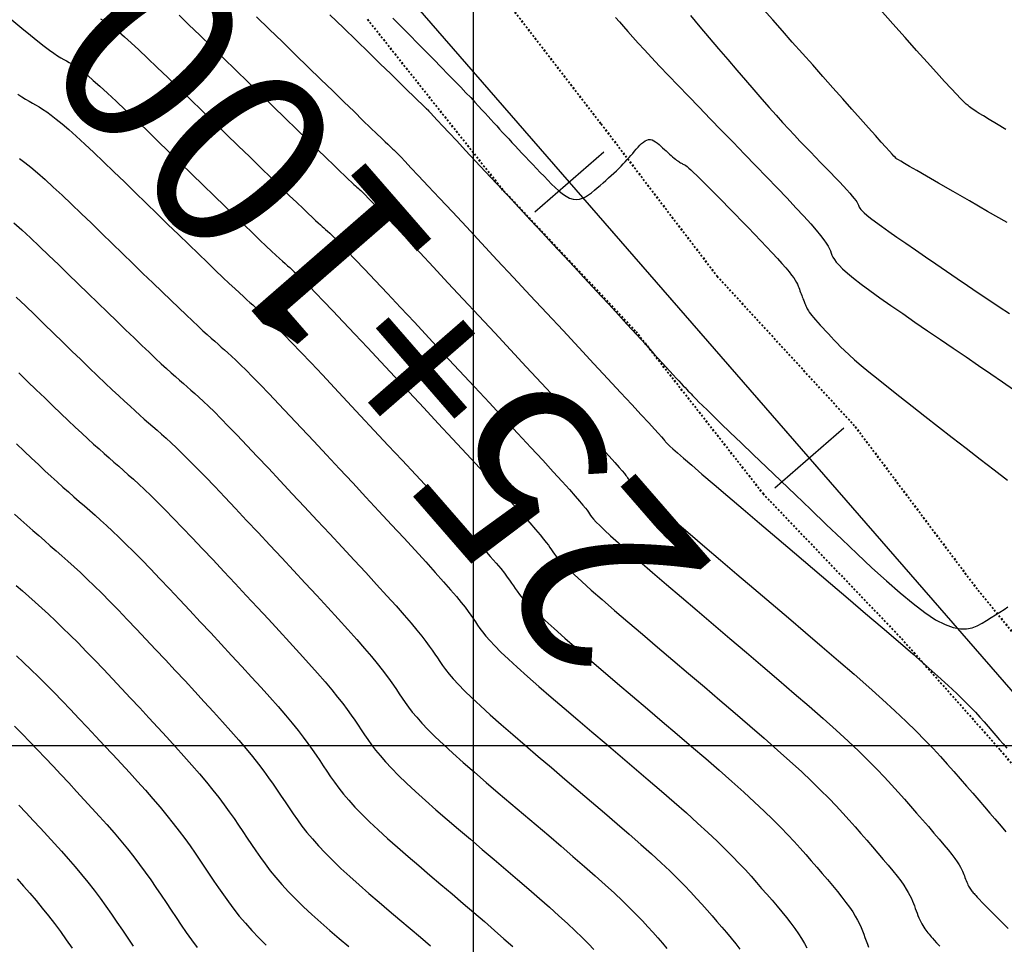
# Model space of a CAD drawing. Units: metres. Extents: x 838673 to 841308, y 9136088 to 9137186.
# Drawn here: x 839625 to 839679, y 9136389 to 9136440 of the extents above; entities that cross this region are included whole.
import ezdxf

# ---------------------------------------------------------------- set-up
doc = ezdxf.new("R2010")
doc.units = ezdxf.units.M
doc.linetypes.add('DASHEDX2', pattern=[1.5, 1, -0.5])
doc.layers.add('CARRETERAEXISTENTE', color=2, linetype='DASHEDX2', lineweight=40)
for name, color, linetype in [('CNIVEL_M', 44, 'Continuous'), ('CNIVEL_S', 46, 'Continuous'), ('EJE_ESTACA', 7, 'Continuous'), ('EJE_LINEA', 5, 'Continuous'), ('Malla Coordenadas.lsp', 252, 'Continuous'), ('new eje', 5, 'Continuous'), ('new eje texto', 3, 'Continuous')]:
    doc.layers.add(name, color=color, linetype=linetype)
doc.styles.get("Standard").update_dxf_attribs({"font": 'simplex.shx'})

msp = doc.modelspace()

# ---------------------------------------------------------------- linework, layer by layer
at = {"layer": 'CARRETERAEXISTENTE', "linetype": 'DASHEDX2', "ltscale": 0.05}
for p, q in [((839649.843, 9136443.308), (839657.002, 9136434.018)), ((839651.633, 9136430.399), (839644.223, 9136439.731)), ((839657.002, 9136434.018), (839663.346, 9136425.694)), ((839658.887, 9136422.687), (839651.633, 9136430.399)), ((839663.346, 9136425.694), (839670.909, 9136417.459)), ((839665.892, 9136413.758), (839658.887, 9136422.687)), ((839670.909, 9136417.459), (839677.615, 9136408.52)), ((839673.395, 9136405.912), (839665.892, 9136413.758)), ((839677.615, 9136408.52), (839682.782, 9136402.252)), ((839678.827, 9136399.787), (839673.395, 9136405.912)), ((839687.122, 9136389.839), (839678.827, 9136399.787))]:
    msp.add_line(p, q, dxfattribs=at)
at = {"layer": 'CNIVEL_M'}
for points in [[(839624.78, 9136439.703), (839625.319, 9136439.252), (839625.793, 9136438.86), (839626.198, 9136438.535), (839626.54, 9136438.269), (839626.826, 9136438.055), (839627.067, 9136437.883), (839627.272, 9136437.746), (839627.449, 9136437.635), (839627.609, 9136437.541), (839627.759, 9136437.456), (839627.909, 9136437.37), (839628.066, 9136437.276), (839628.238, 9136437.166), (839628.433, 9136437.031), (839628.658, 9136436.863), (839628.921, 9136436.654), (839629.229, 9136436.395), (839629.589, 9136436.078), (839630.007, 9136435.699), (839630.477, 9136435.261), (839630.993, 9136434.774), (839631.546, 9136434.245), (839632.129, 9136433.684), (839632.735, 9136433.098), (839633.355, 9136432.495), (839633.984, 9136431.884), (839634.612, 9136431.273), (839635.232, 9136430.67), (839635.836, 9136430.083), (839636.417, 9136429.519), (839636.965, 9136428.988), (839637.474, 9136428.496), (839637.934, 9136428.052), (839638.339, 9136427.663), (839638.683, 9136427.336), (839638.97, 9136427.064), (839639.21, 9136426.839), (839639.41, 9136426.655), (839639.578, 9136426.502), (839639.723, 9136426.373), (839639.851, 9136426.26), (839639.971, 9136426.155), (839640.092, 9136426.05), (839640.223, 9136425.932), (839640.375, 9136425.791), (839640.56, 9136425.615), (839640.786, 9136425.392), (839641.066, 9136425.11), (839641.409, 9136424.758), (839641.827, 9136424.323), (839642.325, 9136423.799), (839642.898, 9136423.192), (839643.534, 9136422.515), (839644.224, 9136421.78), (839644.956, 9136420.997), (839645.719, 9136420.179), (839646.504, 9136419.337), (839647.3, 9136418.484), (839648.095, 9136417.631), (839648.879, 9136416.789), (839649.64, 9136415.971), (839650.368, 9136415.187), (839651.051, 9136414.449), (839651.677, 9136413.77), (839652.236, 9136413.159), (839652.716, 9136412.63), (839653.109, 9136412.189), (839653.424, 9136411.83), (839653.671, 9136411.54), (839653.862, 9136411.307), (839654.008, 9136411.121), (839654.12, 9136410.97), (839654.209, 9136410.841), (839654.288, 9136410.725), (839654.366, 9136410.608), (839654.457, 9136410.482), (839654.572, 9136410.337), (839654.724, 9136410.163), (839654.925, 9136409.95), (839655.187, 9136409.689), (839655.523, 9136409.37), (839655.945, 9136408.984), (839656.462, 9136408.524), (839657.064, 9136407.996), (839657.739, 9136407.411), (839658.476, 9136406.777), (839659.262, 9136406.105), (839660.085, 9136405.404), (839660.933, 9136404.683), (839661.792, 9136403.953), (839662.653, 9136403.222), (839663.504, 9136402.497), (839664.339, 9136401.784), (839665.148, 9136401.088), (839665.923, 9136400.415), (839666.656, 9136399.771), (839667.337, 9136399.161), (839667.959, 9136398.592), (839668.516, 9136398.068), (839669.012, 9136397.583), (839669.458, 9136397.134), (839669.861, 9136396.713), (839670.23, 9136396.315), (839670.574, 9136395.935), (839670.9, 9136395.566), (839671.218, 9136395.203), (839671.534, 9136394.842), (839671.845, 9136394.484), (839672.148, 9136394.133), (839672.439, 9136393.794), (839672.713, 9136393.468), (839672.966, 9136393.16), (839673.194, 9136392.874), (839673.393, 9136392.613), (839673.559, 9136392.379), (839673.697, 9136392.171), (839673.809, 9136391.984), (839673.901, 9136391.815), (839673.975, 9136391.66), (839674.037, 9136391.516), (839674.091, 9136391.379), (839674.141, 9136391.246), (839674.19, 9136391.114), (839674.239, 9136390.982), (839674.288, 9136390.853), (839674.338, 9136390.726), (839674.388, 9136390.603), (839674.44, 9136390.486), (839674.492, 9136390.374), (839674.545, 9136390.27), (839674.599, 9136390.173), (839674.655, 9136390.082), (839674.711, 9136389.998), (839674.768, 9136389.919), (839674.826, 9136389.844), (839674.884, 9136389.772), (839674.943, 9136389.702), (839675.002, 9136389.632), (839675.062, 9136389.561), (839675.135, 9136389.479), (839675.23, 9136389.374), (839675.36, 9136389.234), (839675.536, 9136389.049)], [(839645.611, 9136439.805), (839646.068, 9136439.342), (839646.524, 9136438.879), (839646.976, 9136438.42), (839647.418, 9136437.971), (839647.846, 9136437.535), (839648.256, 9136437.118), (839648.642, 9136436.723), (839649, 9136436.356), (839649.325, 9136436.02), (839649.614, 9136435.719), (839649.87, 9136435.45), (839650.098, 9136435.209), (839650.303, 9136434.99), (839650.489, 9136434.789), (839650.661, 9136434.602), (839650.823, 9136434.424), (839650.981, 9136434.251), (839651.138, 9136434.078), (839651.296, 9136433.905), (839651.456, 9136433.73), (839651.617, 9136433.553), (839651.782, 9136433.374), (839651.951, 9136433.191), (839652.124, 9136433.004), (839652.303, 9136432.813), (839652.487, 9136432.617), (839652.677, 9136432.416), (839652.871, 9136432.211), (839653.069, 9136432.003), (839653.271, 9136431.792), (839653.474, 9136431.579), (839653.679, 9136431.365), (839653.885, 9136431.15), (839654.091, 9136430.936), (839654.296, 9136430.727), (839654.5, 9136430.53), (839654.701, 9136430.349), (839654.899, 9136430.189), (839655.094, 9136430.058), (839655.284, 9136429.959), (839655.469, 9136429.898), (839655.648, 9136429.88), (839655.821, 9136429.9), (839655.991, 9136429.953), (839656.156, 9136430.033), (839656.318, 9136430.136), (839656.479, 9136430.254), (839656.637, 9136430.384), (839656.795, 9136430.519), (839656.953, 9136430.655), (839657.109, 9136430.791), (839657.264, 9136430.926), (839657.416, 9136431.06), (839657.564, 9136431.193), (839657.707, 9136431.324), (839657.845, 9136431.452), (839657.976, 9136431.579), (839658.099, 9136431.702), (839658.216, 9136431.824), (839658.327, 9136431.943), (839658.434, 9136432.06), (839658.537, 9136432.176), (839658.636, 9136432.291), (839658.734, 9136432.405), (839658.831, 9136432.519), (839658.928, 9136432.632), (839659.025, 9136432.742), (839659.122, 9136432.846), (839659.218, 9136432.94), (839659.315, 9136433.022), (839659.411, 9136433.087), (839659.508, 9136433.134), (839659.604, 9136433.158), (839659.7, 9136433.158), (839659.796, 9136433.136), (839659.892, 9136433.094), (839659.988, 9136433.037), (839660.083, 9136432.967), (839660.179, 9136432.888), (839660.275, 9136432.802), (839660.37, 9136432.713), (839660.466, 9136432.624), (839660.56, 9136432.536), (839660.653, 9136432.449), (839660.744, 9136432.366), (839660.831, 9136432.288), (839660.915, 9136432.214), (839660.993, 9136432.147), (839661.066, 9136432.087), (839661.132, 9136432.036), (839661.193, 9136431.991), (839661.249, 9136431.954), (839661.3, 9136431.921), (839661.349, 9136431.893), (839661.395, 9136431.867), (839661.439, 9136431.844), (839661.483, 9136431.822), (839661.527, 9136431.8), (839661.577, 9136431.772), (839661.636, 9136431.733), (839661.709, 9136431.677), (839661.803, 9136431.601), (839661.92, 9136431.497), (839662.068, 9136431.361), (839662.249, 9136431.187), (839662.468, 9136430.972), (839662.721, 9136430.718), (839663.004, 9136430.433), (839663.311, 9136430.12), (839663.638, 9136429.786), (839663.979, 9136429.436), (839664.33, 9136429.075), (839664.686, 9136428.708), (839665.042, 9136428.342), (839665.393, 9136427.979), (839665.734, 9136427.626), (839666.06, 9136427.285), (839666.366, 9136426.962), (839666.646, 9136426.66), (839666.896, 9136426.385), (839667.111, 9136426.141), (839667.287, 9136425.929), (839667.428, 9136425.748), (839667.539, 9136425.594), (839667.624, 9136425.461), (839667.689, 9136425.345), (839667.74, 9136425.243), (839667.78, 9136425.149), (839667.814, 9136425.06), (839667.849, 9136424.972), (839667.882, 9136424.884), (839667.916, 9136424.798), (839667.948, 9136424.714), (839667.979, 9136424.633), (839668.009, 9136424.556), (839668.037, 9136424.483), (839668.064, 9136424.416), (839668.088, 9136424.354), (839668.11, 9136424.298), (839668.131, 9136424.246), (839668.15, 9136424.198), (839668.168, 9136424.153), (839668.185, 9136424.111), (839668.202, 9136424.069), (839668.218, 9136424.029), (839668.235, 9136423.988), (839668.254, 9136423.946), (839668.277, 9136423.899), (839668.307, 9136423.847), (839668.345, 9136423.786), (839668.395, 9136423.716), (839668.457, 9136423.633), (839668.535, 9136423.537), (839668.629, 9136423.425), (839668.739, 9136423.299), (839668.861, 9136423.161), (839668.995, 9136423.014), (839669.137, 9136422.858), (839669.286, 9136422.697), (839669.439, 9136422.531), (839669.594, 9136422.363), (839669.752, 9136422.194), (839669.918, 9136422.019), (839670.104, 9136421.83), (839670.319, 9136421.621), (839670.572, 9136421.385), (839670.873, 9136421.116), (839671.231, 9136420.808), (839671.656, 9136420.453), (839672.154, 9136420.047), (839672.719, 9136419.594), (839673.342, 9136419.102), (839674.013, 9136418.576), (839674.722, 9136418.024), (839675.459, 9136417.452), (839676.216, 9136416.866), (839676.982, 9136416.274), (839677.748, 9136415.683), (839678.503, 9136415.101), (839679.238, 9136414.539)], [(839625.158, 9136420.395), (839625.637, 9136419.93), (839626.109, 9136419.472), (839626.571, 9136419.025), (839627.018, 9136418.594), (839627.449, 9136418.182), (839627.858, 9136417.792), (839628.242, 9136417.429), (839628.6, 9136417.096), (839628.934, 9136416.789), (839629.246, 9136416.505), (839629.541, 9136416.24), (839629.822, 9136415.99), (839630.093, 9136415.751), (839630.356, 9136415.521), (839630.616, 9136415.294), (839630.877, 9136415.066), (839631.143, 9136414.832), (839631.42, 9136414.584), (839631.713, 9136414.316), (839632.029, 9136414.022), (839632.372, 9136413.693), (839632.748, 9136413.324), (839633.163, 9136412.909), (839633.62, 9136412.441), (839634.115, 9136411.927), (839634.644, 9136411.372), (839635.2, 9136410.783), (839635.779, 9136410.168), (839636.374, 9136409.532), (839636.98, 9136408.883), (839637.591, 9136408.227), (839638.202, 9136407.571), (839638.807, 9136406.922), (839639.397, 9136406.284), (839639.968, 9136405.665), (839640.51, 9136405.071), (839641.019, 9136404.508), (839641.487, 9136403.981), (839641.906, 9136403.498), (839642.274, 9136403.062), (839642.593, 9136402.669), (839642.871, 9136402.313), (839643.115, 9136401.988), (839643.332, 9136401.687), (839643.528, 9136401.405), (839643.711, 9136401.135), (839643.887, 9136400.872), (839644.062, 9136400.609), (839644.246, 9136400.341), (839644.444, 9136400.064), (839644.665, 9136399.773), (839644.915, 9136399.465), (839645.203, 9136399.133), (839645.535, 9136398.774), (839645.92, 9136398.383), (839646.362, 9136397.958), (839646.857, 9136397.5), (839647.396, 9136397.015), (839647.973, 9136396.507), (839648.579, 9136395.982), (839649.208, 9136395.442), (839649.852, 9136394.893), (839650.503, 9136394.34), (839651.154, 9136393.787), (839651.799, 9136393.238), (839652.431, 9136392.698), (839653.044, 9136392.171), (839653.631, 9136391.661), (839654.185, 9136391.174), (839654.701, 9136390.712), (839655.172, 9136390.282), (839655.593, 9136389.884), (839655.969, 9136389.518), (839656.307, 9136389.177), (839656.612, 9136388.859)], [(839624.914, 9136401.083), (839625.333, 9136400.661), (839625.754, 9136400.228), (839626.177, 9136399.787), (839626.602, 9136399.339), (839627.028, 9136398.886), (839627.455, 9136398.429), (839627.883, 9136397.971), (839628.31, 9136397.512), (839628.735, 9136397.054), (839629.154, 9136396.598), (839629.567, 9136396.144), (839629.97, 9136395.693), (839630.361, 9136395.246), (839630.737, 9136394.803), (839631.097, 9136394.366), (839631.438, 9136393.934), (839631.762, 9136393.508), (839632.071, 9136393.086), (839632.369, 9136392.668), (839632.656, 9136392.253), (839632.937, 9136391.841), (839633.212, 9136391.43), (839633.486, 9136391.019), (839633.759, 9136390.609), (839634.035, 9136390.199), (839634.316, 9136389.791), (839634.605, 9136389.384), (839634.905, 9136388.979)]]:
    msp.add_lwpolyline(points, dxfattribs=at)
at = {"layer": 'CNIVEL_S'}
for points in [[(839633.916, 9136439.959), (839634.462, 9136439.437), (839635.055, 9136438.866), (839635.685, 9136438.256), (839636.343, 9136437.617), (839637.02, 9136436.959), (839637.707, 9136436.292), (839638.393, 9136435.624), (839639.07, 9136434.966), (839639.727, 9136434.327), (839640.355, 9136433.717), (839640.944, 9136433.145), (839641.484, 9136432.622), (839641.965, 9136432.156), (839642.378, 9136431.757), (839642.715, 9136431.432), (839642.985, 9136431.174), (839643.196, 9136430.973), (839643.358, 9136430.821), (839643.481, 9136430.707), (839643.574, 9136430.622), (839643.649, 9136430.556), (839643.713, 9136430.5), (839643.778, 9136430.443), (839643.855, 9136430.372), (839643.958, 9136430.274), (839644.098, 9136430.135), (839644.289, 9136429.94), (839644.544, 9136429.677), (839644.874, 9136429.331), (839645.292, 9136428.889), (839645.807, 9136428.342), (839646.411, 9136427.699), (839647.091, 9136426.973), (839647.833, 9136426.178), (839648.627, 9136425.328), (839649.458, 9136424.437), (839650.314, 9136423.519), (839651.183, 9136422.587), (839652.052, 9136421.655), (839652.908, 9136420.736), (839653.738, 9136419.845), (839654.528, 9136418.996), (839655.267, 9136418.201), (839655.94, 9136417.474), (839656.536, 9136416.831), (839657.04, 9136416.283), (839657.444, 9136415.841), (839657.757, 9136415.494), (839657.991, 9136415.23), (839658.161, 9136415.035), (839658.278, 9136414.895), (839658.357, 9136414.795), (839658.409, 9136414.724), (839658.448, 9136414.666), (839658.487, 9136414.608), (839658.541, 9136414.539), (839658.623, 9136414.446), (839658.748, 9136414.319), (839658.929, 9136414.144), (839659.181, 9136413.911), (839659.519, 9136413.609), (839659.955, 9136413.224), (839660.501, 9136412.75), (839661.146, 9136412.195), (839661.876, 9136411.569), (839662.678, 9136410.885), (839663.535, 9136410.154), (839664.436, 9136409.388), (839665.365, 9136408.599), (839666.308, 9136407.798), (839667.252, 9136406.996), (839668.187, 9136406.201), (839669.102, 9136405.418), (839669.99, 9136404.655), (839670.841, 9136403.916), (839671.644, 9136403.21), (839672.392, 9136402.541), (839673.074, 9136401.917), (839673.685, 9136401.341), (839674.23, 9136400.81), (839674.719, 9136400.316), (839675.161, 9136399.855), (839675.566, 9136399.419), (839675.943, 9136399.001), (839676.301, 9136398.597), (839676.649, 9136398.198), (839676.996, 9136397.802), (839677.337, 9136397.412), (839677.668, 9136397.032), (839677.983, 9136396.669), (839678.277, 9136396.329), (839678.546, 9136396.016), (839678.783, 9136395.737), (839678.984, 9136395.497), (839679.145, 9136395.3)], [(839642.175, 9136439.975), (839642.908, 9136439.262), (839643.618, 9136438.571), (839644.293, 9136437.915), (839644.922, 9136437.303), (839645.494, 9136436.747), (839645.995, 9136436.259), (839646.416, 9136435.85), (839646.748, 9136435.528), (839647, 9136435.284), (839647.181, 9136435.107), (839647.306, 9136434.987), (839647.383, 9136434.912), (839647.426, 9136434.871), (839647.446, 9136434.852), (839647.455, 9136434.845), (839647.463, 9136434.837), (839647.48, 9136434.819), (839647.518, 9136434.781), (839647.584, 9136434.711), (839647.689, 9136434.599), (839647.842, 9136434.436), (839648.054, 9136434.21), (839648.333, 9136433.911), (839648.687, 9136433.532), (839649.108, 9136433.08), (839649.588, 9136432.566), (839650.116, 9136432), (839650.683, 9136431.392), (839651.279, 9136430.753), (839651.894, 9136430.093), (839652.519, 9136429.422), (839653.145, 9136428.751), (839653.764, 9136428.086), (839654.371, 9136427.435), (839654.96, 9136426.802), (839655.525, 9136426.195), (839656.059, 9136425.621), (839656.557, 9136425.085), (839657.012, 9136424.594), (839657.421, 9136424.152), (839657.787, 9136423.755), (839658.116, 9136423.397), (839658.415, 9136423.071), (839658.689, 9136422.771), (839658.946, 9136422.49), (839659.19, 9136422.222), (839659.428, 9136421.96), (839659.664, 9136421.7), (839659.898, 9136421.443), (839660.127, 9136421.191), (839660.349, 9136420.948), (839660.56, 9136420.716), (839660.759, 9136420.499), (839660.942, 9136420.298), (839661.108, 9136420.118), (839661.255, 9136419.959), (839661.384, 9136419.82), (839661.498, 9136419.698), (839661.599, 9136419.59), (839661.69, 9136419.494), (839661.774, 9136419.406), (839661.852, 9136419.324), (839661.928, 9136419.244), (839662.006, 9136419.164), (839662.095, 9136419.071), (839662.209, 9136418.956), (839662.359, 9136418.806), (839662.558, 9136418.611), (839662.816, 9136418.358), (839663.148, 9136418.037), (839663.563, 9136417.635), (839664.071, 9136417.145), (839664.664, 9136416.575), (839665.329, 9136415.936), (839666.055, 9136415.239), (839666.829, 9136414.497), (839667.639, 9136413.721), (839668.473, 9136412.921), (839669.319, 9136412.11), (839670.166, 9136411.3), (839671.003, 9136410.504), (839671.822, 9136409.74), (839672.612, 9136409.02), (839673.365, 9136408.361), (839674.071, 9136407.778), (839674.721, 9136407.286), (839675.305, 9136406.9), (839675.818, 9136406.63), (839676.264, 9136406.466), (839676.655, 9136406.392), (839676.999, 9136406.395), (839677.305, 9136406.458), (839677.583, 9136406.567), (839677.842, 9136406.706), (839678.092, 9136406.86), (839678.34, 9136407.016), (839678.584, 9136407.17), (839678.821, 9136407.32), (839679.046, 9136407.462), (839679.258, 9136407.596)], [(839679.211, 9136428.615), (839678.148, 9136429.228), (839677.157, 9136429.799), (839676.257, 9136430.317), (839675.467, 9136430.773), (839674.804, 9136431.156), (839674.28, 9136431.459), (839673.883, 9136431.689), (839673.595, 9136431.856), (839673.398, 9136431.971), (839673.274, 9136432.044), (839673.205, 9136432.086), (839673.172, 9136432.107), (839673.157, 9136432.118), (839673.143, 9136432.128), (839673.121, 9136432.148), (839673.082, 9136432.188), (839673.017, 9136432.257), (839672.918, 9136432.365), (839672.776, 9136432.521), (839672.583, 9136432.736), (839672.33, 9136433.018), (839672.011, 9136433.376), (839671.632, 9136433.801), (839671.201, 9136434.285), (839670.728, 9136434.817), (839670.22, 9136435.389), (839669.687, 9136435.989), (839669.137, 9136436.609), (839668.578, 9136437.239), (839668.018, 9136437.869), (839667.464, 9136438.493), (839666.92, 9136439.106), (839666.393, 9136439.701), (839665.887, 9136440.273)], [(839679.15, 9136433.716), (839678.634, 9136434.02), (839678.228, 9136434.261), (839677.917, 9136434.449), (839677.686, 9136434.591), (839677.518, 9136434.698), (839677.398, 9136434.778), (839677.31, 9136434.84), (839677.237, 9136434.893), (839677.165, 9136434.947), (839677.083, 9136435.013), (839676.98, 9136435.102), (839676.846, 9136435.229), (839676.671, 9136435.403), (839676.444, 9136435.638), (839676.154, 9136435.946), (839675.792, 9136436.339), (839675.351, 9136436.824), (839674.837, 9136437.394), (839674.261, 9136438.036), (839673.633, 9136438.739), (839672.964, 9136439.491), (839672.263, 9136440.278)], [(839629.624, 9136439.753), (839629.744, 9136439.684), (839629.873, 9136439.606), (839630.019, 9136439.511), (839630.189, 9136439.388), (839630.394, 9136439.23), (839630.641, 9136439.026), (839630.938, 9136438.769), (839631.295, 9136438.45), (839631.716, 9136438.061), (839632.196, 9136437.61), (839632.727, 9136437.105), (839633.3, 9136436.556), (839633.907, 9136435.97), (839634.539, 9136435.358), (839635.188, 9136434.727), (839635.845, 9136434.088), (839636.503, 9136433.448), (839637.151, 9136432.818), (839637.782, 9136432.205), (839638.386, 9136431.618), (839638.954, 9136431.067), (839639.479, 9136430.559), (839639.949, 9136430.104), (839640.358, 9136429.71), (839640.699, 9136429.384), (839640.978, 9136429.119), (839641.203, 9136428.906), (839641.384, 9136428.738), (839641.53, 9136428.605), (839641.649, 9136428.498), (839641.75, 9136428.408), (839641.842, 9136428.328), (839641.935, 9136428.246), (839642.039, 9136428.152), (839642.167, 9136428.033), (839642.329, 9136427.875), (839642.538, 9136427.666), (839642.805, 9136427.394), (839643.141, 9136427.045), (839643.559, 9136426.606), (839644.066, 9136426.071), (839644.655, 9136425.446), (839645.313, 9136424.744), (839646.029, 9136423.979), (839646.791, 9136423.163), (839647.588, 9136422.308), (839648.409, 9136421.428), (839649.241, 9136420.535), (839650.073, 9136419.643), (839650.893, 9136418.763), (839651.689, 9136417.908), (839652.448, 9136417.091), (839653.159, 9136416.325), (839653.809, 9136415.622), (839654.386, 9136414.995), (839654.878, 9136414.457), (839655.277, 9136414.015), (839655.59, 9136413.662), (839655.831, 9136413.385), (839656.011, 9136413.171), (839656.143, 9136413.008), (839656.238, 9136412.883), (839656.309, 9136412.783), (839656.368, 9136412.695), (839656.427, 9136412.608), (839656.499, 9136412.511), (839656.597, 9136412.392), (839656.736, 9136412.241), (839656.927, 9136412.047), (839657.184, 9136411.8), (839657.521, 9136411.489), (839657.95, 9136411.104), (839658.481, 9136410.637), (839659.105, 9136410.095), (839659.808, 9136409.49), (839660.577, 9136408.831), (839661.399, 9136408.129), (839662.261, 9136407.396), (839663.149, 9136406.641), (839664.05, 9136405.876), (839664.952, 9136405.109), (839665.845, 9136404.349), (839666.721, 9136403.601), (839667.569, 9136402.871), (839668.382, 9136402.166), (839669.15, 9136401.49), (839669.865, 9136400.851), (839670.517, 9136400.255), (839671.1, 9136399.704), (839671.621, 9136399.197), (839672.088, 9136398.725), (839672.511, 9136398.284), (839672.898, 9136397.867), (839673.258, 9136397.468), (839673.6, 9136397.082), (839673.934, 9136396.701), (839674.265, 9136396.322), (839674.591, 9136395.948), (839674.908, 9136395.583), (839675.211, 9136395.231), (839675.495, 9136394.898), (839675.756, 9136394.588), (839675.989, 9136394.306), (839676.188, 9136394.055), (839676.352, 9136393.84), (839676.483, 9136393.656), (839676.586, 9136393.5), (839676.666, 9136393.367), (839676.726, 9136393.253), (839676.773, 9136393.152), (839676.811, 9136393.06), (839676.843, 9136392.973), (839676.875, 9136392.886), (839676.907, 9136392.801), (839676.939, 9136392.716), (839676.972, 9136392.634), (839677.005, 9136392.554), (839677.038, 9136392.477), (839677.072, 9136392.405), (839677.107, 9136392.336), (839677.142, 9136392.273), (839677.178, 9136392.214), (839677.215, 9136392.16), (839677.252, 9136392.108), (839677.29, 9136392.059), (839677.328, 9136392.012), (839677.366, 9136391.966), (839677.404, 9136391.921), (839677.445, 9136391.874), (839677.497, 9136391.814), (839677.575, 9136391.73), (839677.691, 9136391.608), (839677.857, 9136391.437), (839678.085, 9136391.203), (839678.389, 9136390.894), (839678.78, 9136390.498), (839679.268, 9136390.007)], [(839638.148, 9136439.877), (839638.853, 9136439.192), (839639.569, 9136438.496), (839640.284, 9136437.8), (839640.989, 9136437.114), (839641.673, 9136436.449), (839642.324, 9136435.816), (839642.933, 9136435.224), (839643.489, 9136434.685), (839643.98, 9136434.208), (839644.397, 9136433.804), (839644.732, 9136433.48), (839644.992, 9136433.229), (839645.189, 9136433.04), (839645.332, 9136432.904), (839645.432, 9136432.81), (839645.5, 9136432.746), (839645.547, 9136432.704), (839645.584, 9136432.672), (839645.621, 9136432.64), (839645.671, 9136432.592), (839645.749, 9136432.515), (839645.868, 9136432.394), (839646.041, 9136432.214), (839646.282, 9136431.96), (839646.606, 9136431.618), (839647.025, 9136431.172), (839647.549, 9136430.614), (839648.168, 9136429.952), (839648.869, 9136429.201), (839649.638, 9136428.377), (839650.462, 9136427.494), (839651.327, 9136426.567), (839652.219, 9136425.61), (839653.125, 9136424.638), (839654.03, 9136423.667), (839654.922, 9136422.71), (839655.786, 9136421.783), (839656.608, 9136420.9), (839657.375, 9136420.076), (839658.072, 9136419.327), (839658.685, 9136418.666), (839659.202, 9136418.109), (839659.611, 9136417.666), (839659.923, 9136417.326), (839660.151, 9136417.076), (839660.31, 9136416.899), (839660.413, 9136416.781), (839660.475, 9136416.708), (839660.508, 9136416.665), (839660.528, 9136416.636), (839660.548, 9136416.608), (839660.583, 9136416.567), (839660.649, 9136416.501), (839660.759, 9136416.396), (839660.931, 9136416.241), (839661.178, 9136416.023), (839661.516, 9136415.728), (839661.961, 9136415.344), (839662.521, 9136414.863), (839663.188, 9136414.294), (839663.945, 9136413.648), (839664.778, 9136412.939), (839665.672, 9136412.179), (839666.611, 9136411.38), (839667.581, 9136410.557), (839668.566, 9136409.721), (839669.551, 9136408.884), (839670.524, 9136408.056), (839671.474, 9136407.248), (839672.386, 9136406.466), (839673.251, 9136405.723), (839674.055, 9136405.025), (839674.786, 9136404.383), (839675.433, 9136403.806), (839675.987, 9136403.301), (839676.456, 9136402.86), (839676.853, 9136402.475), (839677.189, 9136402.136), (839677.477, 9136401.835), (839677.729, 9136401.561), (839677.957, 9136401.306), (839678.172, 9136401.061), (839678.385, 9136400.817), (839678.597, 9136400.575), (839678.804, 9136400.337), (839679.005, 9136400.105), (839679.199, 9136399.881)], [(839657.798, 9136439.841), (839658.006, 9136439.597), (839658.227, 9136439.34), (839658.468, 9136439.065), (839658.736, 9136438.763), (839659.037, 9136438.43), (839659.379, 9136438.057), (839659.767, 9136437.64), (839660.207, 9136437.174), (839660.694, 9136436.663), (839661.22, 9136436.113), (839661.781, 9136435.532), (839662.368, 9136434.924), (839662.975, 9136434.298), (839663.596, 9136433.658), (839664.223, 9136433.012), (839664.85, 9136432.367), (839665.468, 9136431.73), (839666.067, 9136431.109), (839666.639, 9136430.514), (839667.174, 9136429.952), (839667.664, 9136429.432), (839668.099, 9136428.963), (839668.469, 9136428.552), (839668.77, 9136428.205), (839669.006, 9136427.918), (839669.187, 9136427.68), (839669.323, 9136427.484), (839669.422, 9136427.322), (839669.493, 9136427.185), (839669.546, 9136427.065), (839669.591, 9136426.953), (839669.635, 9136426.842), (839669.689, 9136426.725), (839669.765, 9136426.596), (839669.871, 9136426.45), (839670.019, 9136426.281), (839670.218, 9136426.083), (839670.48, 9136425.85), (839670.814, 9136425.577), (839671.227, 9136425.259), (839671.713, 9136424.901), (839672.26, 9136424.508), (839672.86, 9136424.087), (839673.501, 9136423.642), (839674.173, 9136423.18), (839674.866, 9136422.707), (839675.569, 9136422.227), (839676.272, 9136421.747), (839676.97, 9136421.272), (839677.654, 9136420.804), (839678.32, 9136420.348), (839678.96, 9136419.907), (839679.568, 9136419.486)], [(839661.901, 9136439.935), (839662.413, 9136439.33), (839662.924, 9136438.726), (839663.432, 9136438.126), (839663.932, 9136437.536), (839664.422, 9136436.961), (839664.897, 9136436.406), (839665.354, 9136435.876), (839665.788, 9136435.376), (839666.197, 9136434.911), (839666.578, 9136434.484), (839666.934, 9136434.093), (839667.267, 9136433.731), (839667.583, 9136433.394), (839667.883, 9136433.076), (839668.173, 9136432.774), (839668.455, 9136432.482), (839668.734, 9136432.195), (839669.012, 9136431.909), (839669.285, 9136431.627), (839669.55, 9136431.353), (839669.804, 9136431.089), (839670.04, 9136430.841), (839670.257, 9136430.611), (839670.449, 9136430.403), (839670.614, 9136430.221), (839670.746, 9136430.068), (839670.851, 9136429.94), (839670.931, 9136429.835), (839670.991, 9136429.748), (839671.035, 9136429.677), (839671.067, 9136429.616), (839671.09, 9136429.563), (839671.11, 9136429.513), (839671.13, 9136429.464), (839671.159, 9136429.408), (839671.206, 9136429.342), (839671.278, 9136429.26), (839671.386, 9136429.156), (839671.538, 9136429.025), (839671.742, 9136428.862), (839672.008, 9136428.661), (839672.341, 9136428.418), (839672.735, 9136428.138), (839673.181, 9136427.825), (839673.672, 9136427.485), (839674.197, 9136427.123), (839674.749, 9136426.746), (839675.318, 9136426.357), (839675.896, 9136425.963), (839676.475, 9136425.568), (839677.054, 9136425.175), (839677.63, 9136424.785), (839678.205, 9136424.399), (839678.776, 9136424.018), (839679.343, 9136423.645)], [(839625.094, 9136435.646), (839625.322, 9136435.496), (839625.526, 9136435.371), (839625.714, 9136435.261), (839625.894, 9136435.158), (839626.073, 9136435.056), (839626.259, 9136434.946), (839626.458, 9136434.822), (839626.677, 9136434.674), (839626.922, 9136434.497), (839627.201, 9136434.281), (839627.519, 9136434.021), (839627.883, 9136433.707), (839628.297, 9136433.336), (839628.758, 9136432.912), (839629.258, 9136432.442), (839629.791, 9136431.935), (839630.351, 9136431.398), (839630.93, 9136430.838), (839631.523, 9136430.263), (839632.122, 9136429.68), (839632.721, 9136429.097), (839633.313, 9136428.522), (839633.891, 9136427.96), (839634.447, 9136427.42), (839634.976, 9136426.909), (839635.469, 9136426.433), (839635.919, 9136426), (839636.32, 9136425.617), (839636.666, 9136425.288), (839636.963, 9136425.009), (839637.217, 9136424.773), (839637.436, 9136424.572), (839637.627, 9136424.4), (839637.797, 9136424.249), (839637.952, 9136424.112), (839638.1, 9136423.983), (839638.249, 9136423.853), (839638.407, 9136423.712), (839638.584, 9136423.55), (839638.79, 9136423.355), (839639.035, 9136423.118), (839639.327, 9136422.827), (839639.677, 9136422.471), (839640.094, 9136422.04), (839640.584, 9136421.527), (839641.141, 9136420.939), (839641.756, 9136420.287), (839642.419, 9136419.58), (839643.12, 9136418.831), (839643.85, 9136418.049), (839644.599, 9136417.246), (839645.358, 9136416.433), (839646.116, 9136415.619), (839646.864, 9136414.816), (839647.592, 9136414.033), (839648.288, 9136413.283), (839648.943, 9136412.574), (839649.546, 9136411.917), (839650.086, 9136411.324), (839650.554, 9136410.804), (839650.942, 9136410.364), (839651.258, 9136409.998), (839651.511, 9136409.694), (839651.713, 9136409.443), (839651.873, 9136409.234), (839652.002, 9136409.057), (839652.11, 9136408.9), (839652.207, 9136408.754), (839652.305, 9136408.608), (839652.414, 9136408.454), (839652.546, 9136408.282), (839652.712, 9136408.085), (839652.923, 9136407.853), (839653.19, 9136407.578), (839653.526, 9136407.251), (839653.94, 9136406.864), (839654.442, 9136406.411), (839655.022, 9136405.897), (839655.671, 9136405.332), (839656.375, 9136404.723), (839657.126, 9136404.08), (839657.91, 9136403.411), (839658.716, 9136402.725), (839659.534, 9136402.03), (839660.353, 9136401.335), (839661.163, 9136400.645), (839661.958, 9136399.967), (839662.727, 9136399.304), (839663.465, 9136398.664), (839664.162, 9136398.051), (839664.81, 9136397.472), (839665.402, 9136396.93), (839665.931, 9136396.431), (839666.404, 9136395.97), (839666.828, 9136395.542), (839667.211, 9136395.142), (839667.562, 9136394.764), (839667.889, 9136394.402), (839668.2, 9136394.051), (839668.502, 9136393.706), (839668.803, 9136393.362), (839669.099, 9136393.02), (839669.389, 9136392.684), (839669.667, 9136392.356), (839669.931, 9136392.038), (839670.176, 9136391.732), (839670.4, 9136391.443), (839670.597, 9136391.171), (839670.767, 9136390.919), (839670.91, 9136390.686), (839671.032, 9136390.468), (839671.135, 9136390.262), (839671.224, 9136390.068), (839671.301, 9136389.881), (839671.372, 9136389.699), (839671.438, 9136389.519), (839671.504, 9136389.341), (839671.57, 9136389.164), (839671.637, 9136388.989)], [(839625.187, 9136432.13), (839625.481, 9136431.909), (839625.809, 9136431.646), (839626.177, 9136431.336), (839626.588, 9136430.973), (839627.039, 9136430.562), (839627.524, 9136430.111), (839628.037, 9136429.625), (839628.573, 9136429.112), (839629.126, 9136428.578), (839629.69, 9136428.03), (839630.26, 9136427.476), (839630.83, 9136426.922), (839631.394, 9136426.374), (839631.945, 9136425.838), (839632.478, 9136425.322), (839632.986, 9136424.83), (839633.464, 9136424.37), (839633.904, 9136423.948), (839634.3, 9136423.57), (839634.65, 9136423.24), (839634.956, 9136422.954), (839635.225, 9136422.706), (839635.463, 9136422.489), (839635.676, 9136422.297), (839635.871, 9136422.125), (839636.053, 9136421.964), (839636.229, 9136421.811), (839636.406, 9136421.656), (839636.591, 9136421.492), (839636.793, 9136421.308), (839637.021, 9136421.096), (839637.283, 9136420.844), (839637.588, 9136420.543), (839637.945, 9136420.185), (839638.361, 9136419.758), (839638.843, 9136419.256), (839639.385, 9136418.686), (839639.978, 9136418.058), (839640.614, 9136417.381), (839641.285, 9136416.665), (839641.981, 9136415.92), (839642.694, 9136415.156), (839643.416, 9136414.381), (839644.138, 9136413.607), (839644.85, 9136412.842), (839645.543, 9136412.096), (839646.208, 9136411.378), (839646.835, 9136410.698), (839647.414, 9136410.065), (839647.936, 9136409.488), (839648.392, 9136408.977), (839648.775, 9136408.538), (839649.092, 9136408.165), (839649.351, 9136407.849), (839649.563, 9136407.579), (839649.738, 9136407.348), (839649.883, 9136407.144), (839650.01, 9136406.959), (839650.127, 9136406.784), (839650.245, 9136406.608), (839650.372, 9136406.426), (839650.521, 9136406.228), (839650.7, 9136406.007), (839650.921, 9136405.756), (839651.194, 9136405.467), (839651.528, 9136405.132), (839651.935, 9136404.744), (839652.422, 9136404.297), (839652.981, 9136403.798), (839653.602, 9136403.252), (839654.275, 9136402.669), (839654.989, 9136402.055), (839655.734, 9136401.419), (839656.5, 9136400.767), (839657.276, 9136400.108), (839658.053, 9136399.448), (839658.822, 9136398.794), (839659.576, 9136398.15), (839660.307, 9136397.521), (839661.006, 9136396.913), (839661.668, 9136396.332), (839662.283, 9136395.782), (839662.844, 9136395.268), (839663.347, 9136394.794), (839663.795, 9136394.357), (839664.198, 9136393.951), (839664.561, 9136393.571), (839664.895, 9136393.212), (839665.205, 9136392.869), (839665.499, 9136392.536), (839665.786, 9136392.208), (839666.072, 9136391.882), (839666.354, 9136391.557), (839666.629, 9136391.235), (839666.895, 9136390.918), (839667.149, 9136390.607), (839667.387, 9136390.304), (839667.605, 9136390.011), (839667.802, 9136389.729), (839667.974, 9136389.459), (839668.124, 9136389.201), (839668.255, 9136388.951)], [(839624.878, 9136428.61), (839625.319, 9136428.213), (839625.789, 9136427.779), (839626.283, 9136427.315), (839626.795, 9136426.826), (839627.322, 9136426.318), (839627.858, 9136425.798), (839628.399, 9136425.272), (839628.94, 9136424.746), (839629.475, 9136424.226), (839630, 9136423.716), (839630.509, 9136423.223), (839630.997, 9136422.751), (839631.459, 9136422.307), (839631.888, 9136421.896), (839632.281, 9136421.523), (839632.633, 9136421.192), (839632.948, 9136420.899), (839633.232, 9136420.639), (839633.489, 9136420.406), (839633.725, 9136420.195), (839633.945, 9136420), (839634.154, 9136419.817), (839634.358, 9136419.638), (839634.563, 9136419.46), (839634.775, 9136419.272), (839635.002, 9136419.067), (839635.252, 9136418.836), (839635.532, 9136418.57), (839635.849, 9136418.26), (839636.212, 9136417.898), (839636.628, 9136417.475), (839637.102, 9136416.984), (839637.628, 9136416.433), (839638.2, 9136415.829), (839638.81, 9136415.182), (839639.45, 9136414.499), (839640.112, 9136413.791), (839640.789, 9136413.065), (839641.474, 9136412.33), (839642.159, 9136411.595), (839642.836, 9136410.869), (839643.495, 9136410.159), (839644.128, 9136409.474), (839644.727, 9136408.822), (839645.282, 9136408.212), (839645.786, 9136407.652), (839646.23, 9136407.151), (839646.608, 9136406.713), (839646.925, 9136406.333), (839647.191, 9136406.004), (839647.414, 9136405.715), (839647.602, 9136405.461), (839647.765, 9136405.231), (839647.91, 9136405.018), (839648.047, 9136404.813), (839648.184, 9136404.609), (839648.33, 9136404.397), (839648.495, 9136404.173), (839648.688, 9136403.929), (839648.919, 9136403.659), (839649.197, 9136403.355), (839649.531, 9136403.013), (839649.93, 9136402.624), (839650.402, 9136402.184), (839650.94, 9136401.698), (839651.533, 9136401.173), (839652.174, 9136400.615), (839652.852, 9136400.031), (839653.559, 9136399.427), (839654.284, 9136398.809), (839655.019, 9136398.185), (839655.754, 9136397.561), (839656.481, 9136396.942), (839657.194, 9136396.332), (839657.886, 9136395.738), (839658.548, 9136395.163), (839659.174, 9136394.613), (839659.756, 9136394.092), (839660.287, 9136393.606), (839660.762, 9136393.158), (839661.187, 9136392.744), (839661.567, 9136392.36), (839661.912, 9136392), (839662.227, 9136391.661), (839662.52, 9136391.336), (839662.799, 9136391.021), (839663.071, 9136390.711), (839663.341, 9136390.402), (839663.608, 9136390.093), (839663.87, 9136389.786), (839664.124, 9136389.48), (839664.367, 9136389.177), (839664.597, 9136388.876)], [(839625.017, 9136424.539), (839625.517, 9136424.058), (839626.025, 9136423.566), (839626.537, 9136423.068), (839627.049, 9136422.571), (839627.556, 9136422.078), (839628.055, 9136421.594), (839628.54, 9136421.124), (839629.008, 9136420.673), (839629.454, 9136420.244), (839629.873, 9136419.844), (839630.262, 9136419.476), (839630.617, 9136419.144), (839630.941, 9136418.844), (839631.239, 9136418.572), (839631.515, 9136418.323), (839631.774, 9136418.092), (839632.019, 9136417.876), (839632.255, 9136417.669), (839632.487, 9136417.466), (839632.72, 9136417.263), (839632.959, 9136417.052), (839633.211, 9136416.826), (839633.482, 9136416.576), (839633.78, 9136416.296), (839634.11, 9136415.977), (839634.48, 9136415.611), (839634.895, 9136415.192), (839635.361, 9136414.713), (839635.872, 9136414.18), (839636.422, 9136413.6), (839637.005, 9136412.983), (839637.614, 9136412.334), (839638.243, 9136411.662), (839638.885, 9136410.974), (839639.533, 9136410.279), (839640.181, 9136409.583), (839640.821, 9136408.895), (839641.446, 9136408.222), (839642.048, 9136407.57), (839642.619, 9136406.947), (839643.151, 9136406.36), (839643.637, 9136405.817), (839644.068, 9136405.324), (839644.441, 9136404.887), (839644.759, 9136404.501), (839645.031, 9136404.158), (839645.265, 9136403.852), (839645.467, 9136403.574), (839645.647, 9136403.318), (839645.811, 9136403.077), (839645.967, 9136402.843), (839646.123, 9136402.609), (839646.288, 9136402.369), (839646.469, 9136402.119), (839646.676, 9136401.851), (839646.917, 9136401.562), (839647.2, 9136401.244), (839647.533, 9136400.893), (839647.925, 9136400.503), (839648.382, 9136400.071), (839648.898, 9136399.599), (839649.465, 9136399.094), (839650.073, 9136398.561), (839650.716, 9136398.006), (839651.383, 9136397.434), (839652.068, 9136396.851), (839652.761, 9136396.263), (839653.454, 9136395.674), (839654.14, 9136395.09), (839654.813, 9136394.515), (839655.465, 9136393.954), (839656.089, 9136393.412), (839656.679, 9136392.893), (839657.228, 9136392.402), (839657.729, 9136391.944), (839658.178, 9136391.521), (839658.578, 9136391.131), (839658.937, 9136390.768), (839659.262, 9136390.43), (839659.559, 9136390.109), (839659.836, 9136389.803), (839660.099, 9136389.506), (839660.355, 9136389.213), (839660.609, 9136388.921)], [(839625.029, 9136416.515), (839625.444, 9136416.119), (839625.842, 9136415.74), (839626.223, 9136415.383), (839626.584, 9136415.048), (839626.927, 9136414.734), (839627.253, 9136414.438), (839627.567, 9136414.157), (839627.871, 9136413.887), (839628.167, 9136413.627), (839628.457, 9136413.373), (839628.745, 9136413.121), (839629.034, 9136412.869), (839629.327, 9136412.612), (839629.628, 9136412.343), (839629.944, 9136412.057), (839630.277, 9136411.748), (839630.633, 9136411.41), (839631.016, 9136411.038), (839631.43, 9136410.626), (839631.879, 9136410.17), (839632.359, 9136409.674), (839632.866, 9136409.143), (839633.396, 9136408.584), (839633.943, 9136408.002), (839634.505, 9136407.403), (839635.075, 9136406.792), (839635.649, 9136406.176), (839636.224, 9136405.56), (839636.792, 9136404.948), (839637.349, 9136404.347), (839637.888, 9136403.761), (839638.402, 9136403.195), (839638.888, 9136402.655), (839639.337, 9136402.146), (839639.745, 9136401.671), (839640.106, 9136401.236), (839640.427, 9136400.837), (839640.711, 9136400.468), (839640.966, 9136400.124), (839641.197, 9136399.8), (839641.41, 9136399.492), (839641.611, 9136399.194), (839641.806, 9136398.901), (839642.002, 9136398.609), (839642.204, 9136398.313), (839642.418, 9136398.009), (839642.653, 9136397.695), (839642.913, 9136397.367), (839643.206, 9136397.022), (839643.538, 9136396.655), (839643.915, 9136396.263), (839644.343, 9136395.844), (839644.816, 9136395.401), (839645.327, 9136394.936), (839645.872, 9136394.454), (839646.442, 9136393.957), (839647.032, 9136393.45), (839647.635, 9136392.935), (839648.245, 9136392.418), (839648.854, 9136391.9), (839649.458, 9136391.386), (839650.049, 9136390.881), (839650.623, 9136390.388), (839651.172, 9136389.911), (839651.691, 9136389.454), (839652.174, 9136389.023)], [(839624.919, 9136412.679), (839625.261, 9136412.371), (839625.594, 9136412.074), (839625.92, 9136411.785), (839626.241, 9136411.503), (839626.559, 9136411.225), (839626.875, 9136410.949), (839627.191, 9136410.673), (839627.511, 9136410.392), (839627.837, 9136410.101), (839628.174, 9136409.797), (839628.525, 9136409.474), (839628.894, 9136409.126), (839629.283, 9136408.751), (839629.697, 9136408.343), (839630.137, 9136407.898), (839630.602, 9136407.42), (839631.088, 9136406.914), (839631.591, 9136406.385), (839632.108, 9136405.836), (839632.635, 9136405.274), (839633.17, 9136404.701), (839633.708, 9136404.125), (839634.245, 9136403.548), (839634.778, 9136402.975), (839635.3, 9136402.41), (839635.807, 9136401.857), (839636.294, 9136401.32), (839636.756, 9136400.803), (839637.187, 9136400.31), (839637.583, 9136399.845), (839637.939, 9136399.411), (839638.261, 9136399.004), (839638.551, 9136398.622), (839638.817, 9136398.26), (839639.062, 9136397.914), (839639.292, 9136397.579), (839639.512, 9136397.253), (839639.726, 9136396.931), (839639.941, 9136396.609), (839640.161, 9136396.284), (839640.393, 9136395.955), (839640.641, 9136395.618), (839640.911, 9136395.27), (839641.209, 9136394.911), (839641.54, 9136394.536), (839641.91, 9136394.143), (839642.323, 9136393.731), (839642.774, 9136393.302), (839643.259, 9136392.857), (839643.771, 9136392.4), (839644.306, 9136391.932), (839644.857, 9136391.457), (839645.419, 9136390.977), (839645.987, 9136390.495), (839646.555, 9136390.013), (839647.117, 9136389.534), (839647.668, 9136389.063)], [(839625.004, 9136408.777), (839625.348, 9136408.476), (839625.694, 9136408.172), (839626.046, 9136407.86), (839626.405, 9136407.537), (839626.774, 9136407.199), (839627.155, 9136406.843), (839627.551, 9136406.464), (839627.964, 9136406.06), (839628.396, 9136405.627), (839628.846, 9136405.167), (839629.31, 9136404.686), (839629.786, 9136404.186), (839630.273, 9136403.67), (839630.766, 9136403.144), (839631.265, 9136402.611), (839631.766, 9136402.073), (839632.267, 9136401.536), (839632.763, 9136401.001), (839633.252, 9136400.472), (839633.727, 9136399.952), (839634.186, 9136399.444), (839634.624, 9136398.95), (839635.037, 9136398.474), (839635.421, 9136398.019), (839635.772, 9136397.585), (839636.094, 9136397.172), (839636.391, 9136396.777), (839636.667, 9136396.396), (839636.927, 9136396.027), (839637.173, 9136395.666), (839637.412, 9136395.312), (839637.646, 9136394.96), (839637.88, 9136394.609), (839638.119, 9136394.256), (839638.367, 9136393.9), (839638.629, 9136393.54), (839638.909, 9136393.173), (839639.212, 9136392.799), (839639.543, 9136392.416), (839639.905, 9136392.023), (839640.303, 9136391.618), (839640.733, 9136391.202), (839641.19, 9136390.778), (839641.67, 9136390.346), (839642.169, 9136389.908), (839642.681, 9136389.465), (839643.203, 9136389.02)], [(839625.022, 9136404.925), (839625.416, 9136404.56), (839625.819, 9136404.178), (839626.231, 9136403.777), (839626.655, 9136403.355), (839627.089, 9136402.914), (839627.532, 9136402.457), (839627.982, 9136401.986), (839628.437, 9136401.505), (839628.897, 9136401.015), (839629.36, 9136400.52), (839629.824, 9136400.022), (839630.288, 9136399.524), (839630.749, 9136399.028), (839631.203, 9136398.535), (839631.647, 9136398.048), (839632.078, 9136397.569), (839632.493, 9136397.098), (839632.887, 9136396.639), (839633.259, 9136396.192), (839633.605, 9136395.76), (839633.928, 9136395.34), (839634.231, 9136394.931), (839634.518, 9136394.532), (839634.792, 9136394.14), (839635.055, 9136393.754), (839635.312, 9136393.371), (839635.566, 9136392.99), (839635.82, 9136392.609), (839636.077, 9136392.228), (839636.342, 9136391.846), (839636.617, 9136391.462), (839636.907, 9136391.076), (839637.215, 9136390.688), (839637.545, 9136390.297), (839637.9, 9136389.903), (839638.283, 9136389.505), (839638.692, 9136389.103)], [(839625.159, 9136396.756), (839625.55, 9136396.338), (839625.941, 9136395.919), (839626.331, 9136395.5), (839626.72, 9136395.081), (839627.106, 9136394.661), (839627.487, 9136394.24), (839627.862, 9136393.817), (839628.229, 9136393.393), (839628.588, 9136392.967), (839628.935, 9136392.539), (839629.271, 9136392.109), (839629.596, 9136391.676), (839629.911, 9136391.241), (839630.219, 9136390.804), (839630.521, 9136390.367), (839630.819, 9136389.928), (839631.113, 9136389.488), (839631.405, 9136389.049)], [(839625.057, 9136392.723), (839625.407, 9136392.335), (839625.754, 9136391.942), (839626.098, 9136391.541), (839626.438, 9136391.132), (839626.773, 9136390.713), (839627.104, 9136390.283), (839627.429, 9136389.843), (839627.751, 9136389.395), (839628.07, 9136388.94)]]:
    msp.add_lwpolyline(points, dxfattribs=at)
at = {"layer": 'EJE_ESTACA'}
for p, q in [((839657.155, 9136432.472), (839653.383, 9136429.191)), ((839657.155, 9136432.472), (839653.383, 9136429.191)), ((839670.281, 9136417.383), (839666.509, 9136414.101)), ((839670.281, 9136417.383), (839666.509, 9136414.101))]:
    msp.add_line(p, q, dxfattribs=at)
at = {"layer": 'EJE_LINEA'}
msp.add_line((839655.27, 9136430.832), (839623.457, 9136467.402), dxfattribs=at)
at = {"layer": 'Malla Coordenadas.lsp'}
for p, q in [((839650, 9137186.152), (839650, 9136088.262)), ((840318.09, 9136400), (839059.991, 9136400))]:
    msp.add_line(p, q, dxfattribs=at)
at = {"layer": 'new eje'}
for q in [(839620.128, 9136471.229), (839655.27, 9136430.832)]:
    msp.add_line((839697.957, 9136381.762), q, dxfattribs=at)

# ---------------------------------------------------------------- texts
at = {"layer": 'new eje texto'}
msp.add_text('25+100', height=10, rotation=131.0194, dxfattribs=at).set_placement((839663.406, 9136409.685))

doc.saveas('drawing.dxf')
